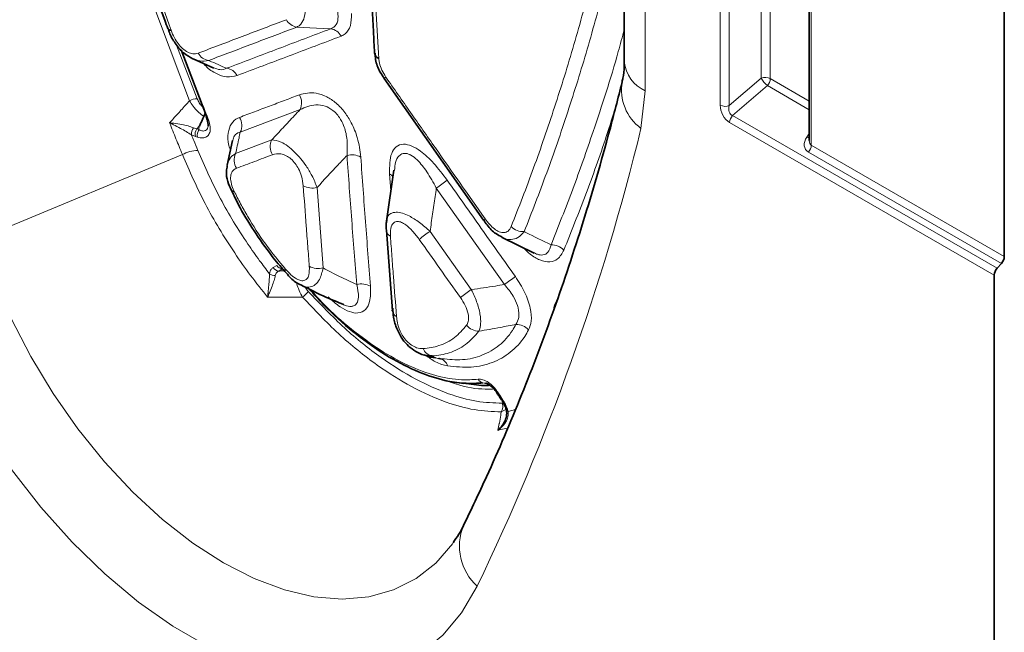
# Model space of a CAD drawing. Units: millimetres. Extents: x 15 to 416, y 5 to 292.
# Drawn here: x 359 to 373, y 195 to 203 of the extents above; entities that cross this region are included whole.
import ezdxf

# ---------------------------------------------------------------- set-up
doc = ezdxf.new("R2010")
doc.units = ezdxf.units.MM

msp = doc.modelspace()

# ---------------------------------------------------------------- linework, layer by layer
at = {"color": 7, "linetype": 'Continuous', "lineweight": 35}
for p, q in [((367.858, 208.042), (367.858, 202.8693)), ((370.4435, 205.4247), (370.4435, 201.7645)), ((373.1712, 203.8813), (373.1712, 200.1437)), ((361.6601, 203.0326), (362.0153, 202.1056)), ((361.8282, 202.9066), (362.1196, 202.7799)), ((364.4996, 202.6324), (364.4996, 202.6321)), ((364.5002, 202.6325), (365.8889, 200.6514)), ((362.3816, 201.7672), (362.3064, 201.4194)), ((364.6351, 201.3504), (364.5322, 200.6387)), ((365.8882, 200.6512), (365.8883, 200.6509)), ((364.5318, 200.5101), (364.6153, 199.3834)), ((366.1479, 200.4109), (366.5995, 200.1923)), ((373.1304, 200.0461), (373.0706, 199.9794)), ((373.0298, 192.044), (373.0298, 199.8818)), ((365.2757, 198.7146), (365.2631, 198.7164)), ((365.2631, 198.7159), (365.3111, 198.7094)), ((365.4196, 198.3954), (365.614, 198.369)), ((366.0872, 198.2207), (366.0872, 198.2206))]:
    msp.add_line(p, q, dxfattribs=at)
at = {"color": 8, "linetype": 'Continuous', "lineweight": 18}
for p, q in [((368.1509, 207.6338), (368.1509, 202.4611)), ((369.1979, 202.2609), (369.1979, 206.0168)), ((369.3259, 206.0103), (369.3259, 202.2545)), ((369.7707, 202.6379), (369.7707, 205.8131)), ((369.8988, 205.7391), (369.8988, 202.6314)), ((370.4728, 205.4078), (370.4728, 201.7014)), ((361.0491, 204.2666), (361.7793, 202.3228)), ((361.8867, 202.351), (361.5981, 203.1007)), ((369.3259, 202.2545), (369.7707, 202.6379)), ((369.8579, 202.5338), (369.3717, 202.1147)), ((370.4435, 202.1958), (369.8579, 202.5338)), ((369.8988, 202.6314), (370.4435, 202.3169)), ((368.1509, 202.4611), (368.0911, 201.9359)), ((361.9814, 202.1106), (362.0074, 202.1191)), ((362.4888, 201.883), (363.3251, 202.1999)), ((369.3717, 202.1147), (373.0706, 199.9794)), ((373.0298, 199.8818), (369.3309, 202.0172)), ((361.8045, 201.8457), (361.8606, 201.8224)), ((361.8791, 201.9272), (361.835, 201.9419)), ((361.8791, 201.9272), (361.9153, 201.967)), ((361.9099, 201.9183), (361.8791, 201.9272)), ((361.9153, 201.967), (361.9099, 201.9183)), ((370.4096, 201.8146), (370.4435, 201.8648)), ((361.8606, 201.8224), (361.8914, 201.8135)), ((362.9271, 201.7736), (362.4232, 201.5836)), ((370.4728, 201.7014), (373.1712, 200.1437)), ((358.8466, 200.3921), (361.6783, 201.5688)), ((373.1304, 200.0461), (370.432, 201.6038)), ((364.5758, 201.302), (364.5931, 201.0598)), ((363.646, 199.9834), (363.5612, 201.1086)), ((365.2292, 201.1008), (366.1826, 199.7506)), ((365.7185, 199.6812), (365.1418, 200.4951)), ((362.9993, 200.0174), (362.9485, 199.9881)), ((363.0253, 199.9399), (363.076, 199.9692)), ((363.4385, 199.656), (363.3919, 199.72)), ((366.9315, 199.5757), (366.8827, 199.4633)), ((365.88, 198.3756), (365.9206, 198.372)), ((366.1365, 197.9708), (366.2019, 198.0008)), ((366.3342, 198.0043), (366.2341, 197.9758)), ((366.0912, 197.7146), (366.2222, 197.7429))]:
    msp.add_line(p, q, dxfattribs=at)
at = {"color": 8, "linetype": 'Continuous', "lineweight": 18, "flags": 128}
for points in [[(363.2799, 203.3532), (363.5541, 203.3391), (363.7516, 203.3289)], [(358.8466, 200.3921), (359.0421, 199.8369), (359.2805, 199.286), (359.5586, 198.7466), (359.8727, 198.2261), (360.2186, 197.7314), (360.5917, 197.269), (360.987, 196.8452), (361.3991, 196.4656), (361.8227, 196.1354), (362.2521, 195.8588), (362.6814, 195.6397), (363.105, 195.4809), (363.5172, 195.3846), (363.9124, 195.352), (364.2855, 195.3836), (364.6314, 195.479), (364.9455, 195.6368), (365.2236, 195.8551), (365.4618, 196.1305)], [(365.8006, 195.5318), (365.5823, 195.1606), (365.318, 194.8466), (365.011, 194.5937), (364.6648, 194.405), (364.2837, 194.2828), (363.8723, 194.2285), (363.4357, 194.2428), (362.9791, 194.3254), (362.508, 194.4756), (362.0282, 194.6913), (361.5454, 194.97), (361.0656, 195.3082), (360.5945, 195.702), (360.1379, 196.1466), (359.7012, 196.6364), (359.2899, 197.1656), (358.9088, 197.7279), (358.5626, 198.3163), (358.2556, 198.9237), (357.9913, 199.5428), (357.773, 200.166)], [(366.1616, 198.1332), (366.1464, 198.1567), (366.1311, 198.1801), (366.1159, 198.2036), (366.1007, 198.227)]]:
    msp.add_lwpolyline(points, dxfattribs=at)
at = {"color": 7, "linetype": 'Continuous', "lineweight": 35, "flags": 128}
msp.add_lwpolyline([(364.614, 199.3832), (364.6138, 199.3882), (364.614, 199.3937)], dxfattribs=at)
at = {"color": 8, "linetype": 'Continuous', "lineweight": 18}
for centre, radius, start, end in [((363.3069, 203.5475), 0.1962, 207.69238, 262.09277), ((363.7247, 203.1345), 0.1962, 27.79163, 82.13124), ((362.0727, 203.08), 0.1959, 207.99795, 262.20665), ((368.349, 202.9124), 0.4929, 185.02151, 246.29863), ((362.2709, 202.5823), 0.1959, 28.15316, 82.26509), ((364.5612, 202.5908), 0.0744, 121.34745, 145.99609), ((368.491, 202.4759), 0.672, 170.38682, 233.47689), ((369.8275, 202.4921), 0.1564, 62.91122, 111.30612), ((370.1596, 202.8754), 0.4557, 211.41311, 228.54847), ((369.7437, 202.639), 0.1553, 317.38026, 357.20823), ((363.1253, 202.2923), 0.2202, 335.19662, 30.94602), ((361.89, 202.1192), 0.2318, 90.82334, 118.54151), ((369.2691, 202.4002), 0.1564, 242.91122, 291.30612), ((369.486, 202.0096), 0.1553, 137.38026, 177.20823), ((362.0324, 202.1039), 0.0244, 213.4386, 275.23407), ((362.2892, 201.9755), 0.22, 335.12544, 31.11795), ((361.9488, 201.8528), 0.1445, 141.96328, 182.82164), ((361.9878, 201.8539), 0.1311, 146.0309, 193.92352), ((362.0186, 201.8451), 0.1311, 146.03158, 193.92116), ((336.5995, 209.5876), 32.4079, 334.29634, 346.34307), ((363.1269, 201.681), 0.2201, 155.13332, 211.04077), ((370.4457, 201.9039), 0.0963, 248.0056, 268.74031), ((370.3178, 201.709), 0.1553, 317.38026, 357.20823), ((361.9072, 201.1543), 0.4736, 91.78678, 118.91488), ((362.6228, 201.4909), 0.2201, 155.09048, 211.14486), ((364.0443, 201.2832), 0.2824, 62.87647, 103.0691), ((364.5177, 201.1933), 0.1233, 29.73261, 61.90596), ((363.5137, 203.5893), 3.0225, 304.58096, 308.15151), ((363.4971, 201.383), 0.2818, 242.88356, 283.1625), ((365.9512, 200.6073), 0.0768, 121.74426, 145.14546), ((364.6333, 200.5232), 0.1052, 188.52088, 244.32156), ((366.8852, 197.9783), 3.0617, 124.71176, 128.24183), ((366.4494, 200.7359), 0.2451, 225.03581, 271.86147), ((366.8405, 200.0618), 0.2444, 44.86832, 91.78656), ((363.0362, 200.0424), 0.1031, 211.79281, 263.9286), ((363.0869, 200.0717), 0.1031, 211.77852, 263.92253), ((363.581, 200.2557), 0.2799, 242.90171, 283.42825), ((362.974, 200.003), 0.1269, 232.2594, 271.64776), ((364.3907, 202.334), 3.144, 304.74637, 308.18583), ((363.1455, 199.8591), 0.3565, 306.8825, 325.27114), ((364.1813, 199.4804), 0.2794, 62.90552, 103.49534), ((367.5088, 197.1064), 3.136, 124.81165, 128.2623), ((364.7181, 199.3975), 0.1051, 187.79874, 244.29343), ((365.8307, 199.3275), 0.2303, 219.40498, 268.34342), ((366.344, 198.9567), 0.2374, 42.33642, 90.23058), ((365.2012, 198.9202), 0.1706, 202.37624, 260.20603), ((365.2481, 198.5718), 0.1454, 16.40768, 79.08986), ((365.8943, 198.4626), 0.0882, 203.96672, 260.66545), ((366.0754, 198.2627), 0.0437, 285.73319, 305.33192), ((366.1383, 198.1652), 0.0395, 284.38708, 306.07422), ((366.0435, 198.0419), 0.1171, 322.59117, 24.66041), ((366.2385, 198.0066), 0.0311, 171.00579, 261.81749), ((366.3124, 196.0927), 0.7593, 157.88973, 227.61953)]:
    msp.add_arc(centre, radius, start, end, dxfattribs=at)
at = {"color": 7, "linetype": 'Continuous', "lineweight": 35}
for centre, radius, start, end in [((361.5185, 203.3609), 0.0531, 212.65472, 272.14628), ((364.4698, 203.0052), 0.1041, 187.37387, 244.56216), ((362.0283, 202.0948), 0.0169, 140.48445, 195.09532), ((362.3887, 201.0981), 0.042, 232.32883, 287.7574), ((373.0161, 200.1512), 0.1553, 317.38026, 357.20823), ((363.1506, 199.9365), 0.0409, 135.87508, 188.01487), ((373.1849, 199.8743), 0.1553, 137.38026, 177.20823)]:
    msp.add_arc(centre, radius, start, end, dxfattribs=at)
at = {"color": 8, "linetype": 'Continuous', "lineweight": 18}
for centre, major_axis, ratio, start_param, end_param in [((369.3415, 202.1913), (-0.0872, 0.1851), 0.616456, 0.9182897, 2.4156331), ((369.4122, 202.2321), (0.0374, 0.1184), 0.7171828, 1.6078274, 3.1051708), ((370.5734, 201.7616), (0.1797, 0.1226), 0.7151522, 2.0767705, 3.4730339), ((370.5435, 201.8184), (0.072, 0.1162), 0.5970884, 2.3749225, 3.1603207)]:
    msp.add_ellipse(centre, major_axis=major_axis, ratio=ratio, start_param=start_param, end_param=end_param, dxfattribs=at)
at = {"color": 7, "linetype": 'Continuous', "lineweight": 35}
for points, knots in [([(359.8803, 208.3679), (359.9013, 208.2862), (360.0506, 207.7052), (360.3777, 206.5939), (360.8715, 205.0354), (361.249, 203.9384), (361.4601, 203.3713), (361.4745, 203.3326)], [0, 0, 0, 0, 0.0488244, 0.3471902, 0.6621145, 0.9769199, 1, 1, 1, 1]), ([(364.2152, 205.9785), (364.2562, 205.0811), (364.3019, 204.0822), (364.3608, 203.0923), (364.3668, 202.9918)], [0, 0, 0, 0, 0.8984979, 1, 1, 1, 1]), ([(361.4781, 203.3323), (361.4863, 203.3072), (361.5113, 203.23), (361.5866, 203.1067), (361.6949, 202.9801), (361.7823, 202.9328), (361.8242, 202.91)], [0, 0, 0, 0, 0.1443389, 0.4430077, 0.7324948, 1, 1, 1, 1]), ([(364.3731, 202.9896), (364.374, 202.9592), (364.3765, 202.8734), (364.4247, 202.7469), (364.4814, 202.6653), (364.5027, 202.6346)], [0, 0, 0, 0, 0.2559083, 0.7203811, 1, 1, 1, 1]), ([(367.8552, 202.8723), (367.8561, 202.853), (367.8601, 202.7595), (367.8456, 202.6613), (367.8311, 202.6056), (367.8269, 202.5894)], [0, 0, 0, 0, 0.1553681, 0.7544008, 1, 1, 1, 1]), ([(367.8276, 202.585), (367.7696, 202.3568), (367.6008, 201.6934), (367.2892, 200.6244), (366.8798, 199.3921), (366.4282, 198.2024), (366.0014, 197.2004), (365.7171, 196.605), (365.6089, 196.3783)], [0, 0, 0, 0, 0.10191877, 0.29635961, 0.49086348, 0.68548972, 0.88026803, 1, 1, 1, 1]), ([(361.9781, 202.1037), (361.9786, 202.1048), (361.9796, 202.1072), (361.9808, 202.1095), (361.9814, 202.1106)], [0, 0, 0, 0, 0.4978927, 1, 1, 1, 1]), ([(361.9956, 202.1569), (361.9951, 202.1519), (361.9936, 202.1358), (361.9864, 202.1209), (361.9814, 202.1106)], [0, 0, 0, 0, 0.3099993, 1, 1, 1, 1]), ([(361.9153, 201.967), (361.9156, 201.9675), (361.9235, 201.9833), (361.9387, 202.0147), (361.9593, 202.0598), (361.9721, 202.0898), (361.9781, 202.1037)], [0, 0, 0, 0, 0.0110968, 0.356079, 0.7013563, 1, 1, 1, 1]), ([(362.0116, 202.0902), (362.0127, 202.0878), (362.0251, 202.0607), (362.0355, 202.0185), (362.0395, 201.9778), (362.038, 201.9701), (362.0378, 201.9689)], [0, 0, 0, 0, 0.0492126, 0.5506539, 0.9274482, 1, 1, 1, 1]), ([(362.3068, 201.412), (362.3013, 201.3867), (362.2858, 201.3159), (362.3066, 201.1967), (362.3466, 201.1081), (362.3653, 201.0667)], [0, 0, 0, 0, 0.2282439, 0.6401005, 1, 1, 1, 1]), ([(362.3663, 201.0666), (362.3969, 201.0021), (362.4878, 200.8104), (362.676, 200.5027), (362.8954, 200.1852), (363.05, 200.0061), (363.1131, 199.9332)], [0, 0, 0, 0, 0.16012017, 0.47550717, 0.78615797, 1, 1, 1, 1]), ([(364.5339, 200.6351), (364.5321, 200.6271), (364.5229, 200.5858), (364.5279, 200.5427), (364.532, 200.508)], [0, 0, 0, 0, 0.192454, 1, 1, 1, 1]), ([(365.8914, 200.6534), (365.9067, 200.6302), (365.9546, 200.5576), (366.0416, 200.4694), (366.1199, 200.4302), (366.1497, 200.4153)], [0, 0, 0, 0, 0.22598149, 0.70527793, 1, 1, 1, 1]), ([(363.1133, 199.9332), (363.1353, 199.907), (363.1948, 199.8364), (363.2681, 199.7717), (363.3234, 199.7506), (363.3291, 199.7484)], [0, 0, 0, 0, 0.3463416, 0.9334393, 1, 1, 1, 1]), ([(363.3336, 199.749), (363.4514, 199.6872), (363.6446, 199.5859), (363.8507, 199.5052), (363.9311, 199.4736)], [0, 0, 0, 0, 0.6096686, 1, 1, 1, 1]), ([(363.4508, 199.6908), (363.5192, 199.6134), (363.7146, 199.3924), (364.0592, 199.0889), (364.4718, 198.7865), (364.8795, 198.562), (365.2759, 198.4165), (365.6111, 198.3569), (365.802, 198.3702), (365.88, 198.3756)], [0, 0, 0, 0, 0.0873471, 0.2495398, 0.4070879, 0.5692063, 0.72645, 0.888229, 1, 1, 1, 1]), ([(364.6204, 199.4209), (364.6228, 199.379), (364.6282, 199.2826), (364.6694, 199.1414), (364.7371, 199.0104), (364.8173, 198.9078), (364.9175, 198.8239), (365.0405, 198.7616), (365.1249, 198.7555), (365.1722, 198.7521)], [0, 0, 0, 0, 0.1328098, 0.3058957, 0.4249312, 0.5507364, 0.675572, 0.8181928, 1, 1, 1, 1]), ([(365.0607, 198.7696), (365.0912, 198.7567), (365.1446, 198.7342), (365.1957, 198.7298), (365.2175, 198.7279)], [0, 0, 0, 0, 0.5721808, 1, 1, 1, 1]), ([(365.9773, 198.3419), (365.95, 198.3404), (365.8346, 198.3343), (365.7066, 198.3584), (365.6088, 198.3768)], [0, 0, 0, 0, 0.2367537, 1, 1, 1, 1]), ([(365.9206, 198.3718), (365.9234, 198.3715), (365.9333, 198.3701), (365.9693, 198.3513), (366.0169, 198.3109), (366.059, 198.264), (366.0789, 198.2312), (366.0858, 198.2198)], [0, 0, 0, 0, 0.0920203, 0.3317182, 0.5896575, 0.8582458, 1, 1, 1, 1]), ([(366.0872, 198.2206), (366.0961, 198.2069), (366.1164, 198.1757), (366.1368, 198.1444), (366.1482, 198.1268)], [0, 0, 0, 0, 0.4374997, 1, 1, 1, 1]), ([(366.1474, 198.1264), (366.1552, 198.1144), (366.1774, 198.0803), (366.1989, 198.0334), (366.2048, 198.0061), (366.2064, 197.9985)], [0, 0, 0, 0, 0.2827039, 0.7995172, 1, 1, 1, 1]), ([(366.2078, 198.0114), (366.2115, 197.9846), (366.2188, 197.9307), (366.1926, 197.842), (366.1481, 197.7694), (366.1088, 197.7295), (366.0917, 197.715), (366.0912, 197.7146)], [0, 0, 0, 0, 0.2571727, 0.5176222, 0.805893, 0.9942061, 1, 1, 1, 1]), ([(365.6089, 196.3783), (365.588, 196.3369), (365.5424, 196.2465), (365.4906, 196.1775), (365.4625, 196.1401)], [0, 0, 0, 0, 0.45786031, 1, 1, 1, 1])]:
    msp.add_open_spline(points, degree=3, knots=knots, dxfattribs=at)
at = {"color": 8, "linetype": 'Continuous', "lineweight": 18}
for points, knots in [([(361.5205, 203.3079), (361.3706, 203.7258), (361.0706, 204.5621), (360.6593, 205.8179), (360.2742, 207.0747), (360.0444, 207.9117), (359.9294, 208.3303)], [0, 0, 0, 0, 0.2495113, 0.4992147, 0.7495095, 1, 1, 1, 1]), ([(364.425, 202.9111), (364.4009, 203.3329), (364.3443, 204.3244), (364.2991, 205.3232), (364.2731, 205.8972)], [0, 0, 0, 0, 0.4253527, 1, 1, 1, 1]), ([(367.4044, 204.0151), (367.3224, 203.7115), (367.1583, 203.1041), (366.8853, 202.2285), (366.5942, 201.3768), (366.3822, 200.834), (366.2762, 200.5624)], [0, 0, 0, 0, 0.2495173, 0.4992285, 0.749517, 1, 1, 1, 1]), ([(366.4574, 200.4909), (366.5639, 200.7629), (366.7769, 201.3071), (367.0694, 202.1608), (367.3439, 203.0389), (367.5088, 203.6479), (367.5913, 203.9525)], [0, 0, 0, 0, 0.2502883, 0.5007707, 0.7502881, 1, 1, 1, 1]), ([(363.2799, 203.3532), (363.2933, 203.3607), (363.3329, 203.3827), (363.3811, 203.4564), (363.3929, 203.5458), (363.3988, 203.5902)], [0, 0, 0, 0, 0.2058185, 0.6059806, 1, 1, 1, 1]), ([(363.8505, 203.5667), (363.8542, 203.5221), (363.8615, 203.4336), (363.8147, 203.3573), (363.7676, 203.3361), (363.7516, 203.3289)], [0, 0, 0, 0, 0.4011028, 0.7962836, 1, 1, 1, 1]), ([(363.8983, 203.226), (363.9178, 203.2358), (363.9756, 203.2645), (364.0389, 203.364), (364.0418, 203.4828), (364.0433, 203.5421)], [0, 0, 0, 0, 0.2042552, 0.6026922, 1, 1, 1, 1]), ([(363.1332, 203.4563), (362.9271, 203.378), (362.6181, 203.2605), (362.2073, 203.1047), (362.0023, 203.0269), (361.8998, 202.9881)], [0, 0, 0, 0, 0.4999986, 0.7499992, 1, 1, 1, 1]), ([(362.0462, 202.886), (362.2513, 202.9636), (362.6615, 203.1187), (363.0738, 203.275), (363.2799, 203.3532)], [0, 0, 0, 0, 0.5000013, 1, 1, 1, 1]), ([(361.8998, 202.9881), (361.8762, 202.9825), (361.8334, 202.9723), (361.7549, 202.9968), (361.6813, 203.0486), (361.6164, 203.122), (361.5605, 203.2098), (361.5346, 203.2732), (361.5205, 203.3079)], [0, 0, 0, 0, 0.199972, 0.3624911, 0.525932, 0.6694912, 0.8195612, 1, 1, 1, 1]), ([(363.7516, 203.3289), (363.5085, 203.2364), (363.0223, 203.0514), (362.5389, 202.8681), (362.2973, 202.7764)], [0, 0, 0, 0, 0.5000018, 1, 1, 1, 1]), ([(362.4436, 202.6747), (362.5644, 202.7204), (362.806, 202.8118), (363.1694, 202.9495), (363.5334, 203.0875), (363.7766, 203.1798), (363.8983, 203.226)], [0, 0, 0, 0, 0.2499988, 0.4999981, 0.7499988, 1, 1, 1, 1]), ([(367.858, 203.3185), (367.8302, 203.2152), (367.6974, 202.722), (367.4556, 201.9791), (367.141, 201.079), (366.9356, 200.5638), (366.8329, 200.3061)], [0, 0, 0, 0, 0.0959599, 0.4580293, 0.7289199, 1, 1, 1, 1]), ([(362.0346, 202.0795), (361.9507, 202.293), (361.8276, 202.606), (361.7101, 202.9192), (361.6728, 203.0187)], [0, 0, 0, 0, 0.6823018, 1, 1, 1, 1]), ([(361.8245, 202.9103), (361.8572, 202.8973), (361.9348, 202.8665), (362.0053, 202.8788), (362.0462, 202.886)], [0, 0, 0, 0, 0.4215314, 1, 1, 1, 1]), ([(361.973, 202.8436), (361.9835, 202.8316), (362.0394, 202.7674), (362.1562, 202.6941), (362.3113, 202.6428), (362.3966, 202.6634), (362.4436, 202.6747)], [0, 0, 0, 0, 0.0668042, 0.3570251, 0.6456018, 1, 1, 1, 1]), ([(362.2973, 202.7764), (362.2169, 202.8113), (362.1331, 202.8479), (362.0497, 202.8844), (362.0462, 202.886)], [0, 0, 0, 0, 0.9578993, 1, 1, 1, 1]), ([(364.5225, 202.6543), (364.5026, 202.6863), (364.4626, 202.7504), (364.4326, 202.841), (364.4272, 202.8913), (364.425, 202.9111)], [0, 0, 0, 0, 0.3769628, 0.7541459, 1, 1, 1, 1]), ([(362.2973, 202.7764), (362.2681, 202.7641), (362.221, 202.7444), (362.1482, 202.7717), (362.1204, 202.7822)], [0, 0, 0, 0, 0.6180341, 1, 1, 1, 1]), ([(365.9108, 200.6726), (365.679, 201.0026), (365.3312, 201.4976), (364.8688, 202.1583), (364.6379, 202.489), (364.5225, 202.6543)], [0, 0, 0, 0, 0.4999987, 0.7499992, 1, 1, 1, 1]), ([(363.3141, 202.4055), (363.2443, 202.3791), (363.1046, 202.3262), (362.8953, 202.2471), (362.6863, 202.1681), (362.5472, 202.1155), (362.4776, 202.0892)], [0, 0, 0, 0, 0.2499996, 0.4999994, 0.7499996, 1, 1, 1, 1]), ([(364.1731, 201.5345), (364.1619, 201.6239), (364.1428, 201.777), (364.0556, 201.997), (363.9514, 202.1657), (363.83, 202.2966), (363.688, 202.3902), (363.5019, 202.4507), (363.388, 202.4233), (363.3141, 202.4055)], [0, 0, 0, 0, 0.1907883, 0.3267463, 0.4231473, 0.5311377, 0.6385924, 0.7654421, 1, 1, 1, 1]), ([(361.7793, 202.3228), (361.7392, 202.2785), (361.6808, 202.2141), (361.5877, 202.1112), (361.5346, 202.0525), (361.4998, 202.014)], [0, 0, 0, 0, 0.4303699, 0.6261878, 1, 1, 1, 1]), ([(361.7793, 202.3228), (361.7953, 202.2965), (361.8277, 202.2433), (361.8917, 202.1706), (361.9437, 202.1259), (361.9713, 202.1081), (361.9781, 202.1037)], [0, 0, 0, 0, 0.3040701, 0.615678, 0.9059443, 1, 1, 1, 1]), ([(361.9674, 202.2307), (361.9629, 202.2348), (361.9511, 202.2458), (361.9333, 202.2674), (361.9149, 202.294), (361.8989, 202.3224), (361.8908, 202.3414), (361.8867, 202.351)], [0, 0, 0, 0, 0.1302801, 0.344456, 0.5661336, 0.7800957, 1, 1, 1, 1]), ([(363.3251, 202.1999), (363.3948, 202.23), (363.4999, 202.2754), (363.6638, 202.2564), (363.7728, 202.2014), (363.8388, 202.1365), (363.8919, 202.0651), (363.9468, 201.9571), (363.9911, 201.7691), (363.9844, 201.6372), (363.9804, 201.5583)], [0, 0, 0, 0, 0.2483317, 0.3747667, 0.475858, 0.5486109, 0.574838, 0.6649846, 0.7995811, 1, 1, 1, 1]), ([(367.0137, 200.2342), (367.1165, 200.4929), (367.3222, 201.0104), (367.5659, 201.6864), (367.6986, 202.1149), (367.7441, 202.262)], [0, 0, 0, 0, 0.3962397, 0.7927561, 1, 1, 1, 1]), ([(363.3251, 202.1999), (363.2988, 202.1717), (363.2193, 202.0865), (363.0866, 201.9444), (362.9803, 201.8305), (362.9271, 201.7736)], [0, 0, 0, 0, 0.1984288, 0.5992144, 1, 1, 1, 1]), ([(361.4998, 202.014), (361.5146, 201.9769), (361.544, 201.9027), (361.5886, 201.7914), (361.6333, 201.6801), (361.6633, 201.6059), (361.6783, 201.5688)], [0, 0, 0, 0, 0.2499965, 0.4999944, 0.7499965, 1, 1, 1, 1]), ([(361.835, 201.9419), (361.8104, 201.9515), (361.7606, 201.9711), (361.6633, 201.9919), (361.5755, 202.0056), (361.5202, 202.0119), (361.5003, 202.014), (361.4998, 202.014)], [0, 0, 0, 0, 0.2520337, 0.5107894, 0.8183333, 0.9953985, 1, 1, 1, 1]), ([(361.4998, 202.014), (361.5003, 202.0138), (361.5182, 202.0048), (361.5678, 201.9798), (361.6466, 201.9392), (361.7344, 201.8917), (361.7814, 201.8608), (361.8045, 201.8457)], [0, 0, 0, 0, 0.0050712, 0.1830984, 0.4927585, 0.7517613, 1, 1, 1, 1]), ([(361.8914, 201.8135), (361.9041, 201.8104), (361.9413, 201.8013), (361.9948, 201.804), (362.0433, 201.8331), (362.07, 201.8914), (362.0692, 201.9778), (362.0461, 202.0457), (362.0346, 202.0795)], [0, 0, 0, 0, 0.0951886, 0.2799092, 0.4457727, 0.6180785, 0.8095789, 1, 1, 1, 1]), ([(362.4776, 202.0892), (362.4697, 202.086), (362.4241, 202.0671), (362.3566, 202.008), (362.3129, 201.8752), (362.3125, 201.7395), (362.3433, 201.6501), (362.3513, 201.6269)], [0, 0, 0, 0, 0.0595911, 0.3448477, 0.6177216, 0.9008475, 1, 1, 1, 1]), ([(361.8925, 201.6276), (361.8738, 201.6737), (361.8458, 201.7429), (361.8165, 201.8156), (361.8059, 201.8422), (361.8045, 201.8457)], [0, 0, 0, 0, 0.6344489, 0.9516758, 1, 1, 1, 1]), ([(362.0382, 201.9689), (362.0382, 201.9688), (362.0385, 201.9633), (362.0341, 201.9448), (362.0276, 201.9259), (362.0104, 201.9065), (361.9842, 201.8951), (361.9455, 201.9015), (361.9191, 201.914), (361.9099, 201.9183)], [0, 0, 0, 0, 0.0011046, 0.0656215, 0.2754687, 0.3154042, 0.5620937, 0.848321, 1, 1, 1, 1]), ([(362.3849, 201.7663), (362.391, 201.7894), (362.4062, 201.8475), (362.4511, 201.8737), (362.4832, 201.8816), (362.4888, 201.883)], [0, 0, 0, 0, 0.3528542, 0.8862058, 1, 1, 1, 1]), ([(362.4232, 201.5836), (362.4385, 201.6557), (362.4595, 201.7548), (362.4826, 201.8556), (362.4888, 201.883)], [0, 0, 0, 0, 0.7282058, 1, 1, 1, 1]), ([(363.5612, 201.1086), (363.5402, 201.1631), (363.5031, 201.2595), (363.4185, 201.4007), (363.3328, 201.5161), (363.2437, 201.6128), (363.148, 201.6931), (363.0325, 201.7632), (362.968, 201.7696), (362.9271, 201.7736)], [0, 0, 0, 0, 0.1797958, 0.3175504, 0.4203595, 0.5376926, 0.6516818, 0.77964, 1, 1, 1, 1]), ([(365.3808, 201.2124), (365.3203, 201.2931), (365.2054, 201.4464), (365.0312, 201.6081), (364.8841, 201.6963), (364.7614, 201.7254), (364.6614, 201.688), (364.5763, 201.5586), (364.576, 201.405), (364.5758, 201.302)], [0, 0, 0, 0, 0.1753287, 0.332935, 0.4312043, 0.5324349, 0.6490483, 0.7647146, 1, 1, 1, 1]), ([(361.6783, 201.5688), (361.7787, 201.3393), (361.9833, 200.872), (362.3274, 200.3064), (362.6305, 199.8743), (362.7906, 199.6741), (362.871, 199.5736)], [0, 0, 0, 0, 0.3300619, 0.6721037, 0.8353599, 1, 1, 1, 1]), ([(362.8963, 199.9027), (362.8501, 199.9632), (362.7467, 200.0985), (362.5067, 200.4419), (362.1904, 200.9558), (361.9929, 201.401), (361.8925, 201.6276)], [0, 0, 0, 0, 0.1130043, 0.2528343, 0.6197651, 1, 1, 1, 1]), ([(362.4232, 201.5836), (362.4089, 201.5745), (362.366, 201.5472), (362.3198, 201.4923), (362.31, 201.4334), (362.3065, 201.412)], [0, 0, 0, 0, 0.2410511, 0.7251774, 1, 1, 1, 1]), ([(362.4344, 201.3771), (362.5183, 201.4087), (362.6861, 201.4721), (362.8542, 201.5357), (362.9382, 201.5675)], [0, 0, 0, 0, 0.4999998, 1, 1, 1, 1]), ([(362.9382, 201.5675), (362.9751, 201.5763), (363.032, 201.5899), (363.1251, 201.5595), (363.1964, 201.5125), (363.2574, 201.4468), (363.3097, 201.3623), (363.3533, 201.2527), (363.363, 201.1765), (363.3686, 201.1322)], [0, 0, 0, 0, 0.234535, 0.3618019, 0.4695023, 0.5777767, 0.6744505, 0.8105449, 1, 1, 1, 1]), ([(363.5612, 201.1086), (363.6599, 201.2144), (363.7996, 201.3643), (363.9394, 201.5142), (363.9804, 201.5583)], [0, 0, 0, 0, 0.7061574, 1, 1, 1, 1]), ([(363.9804, 201.5583), (364.002, 201.2565), (364.0451, 200.653), (364.0924, 200.0524), (364.1161, 199.7521)], [0, 0, 0, 0, 0.500007, 1, 1, 1, 1]), ([(364.6463, 201.3488), (364.6484, 201.3879), (364.6526, 201.4713), (364.6992, 201.5495), (364.7498, 201.5824), (364.8004, 201.5887), (364.8386, 201.5792), (364.8974, 201.5491), (364.9832, 201.4805), (365.1082, 201.3222), (365.1868, 201.1783), (365.2292, 201.1008)], [0, 0, 0, 0, 0.11616219, 0.24799892, 0.34011054, 0.37460411, 0.46281404, 0.48366869, 0.59374669, 0.78111285, 1, 1, 1, 1]), ([(364.3086, 199.7292), (364.2967, 199.8792), (364.2729, 200.1793), (364.2385, 200.6303), (364.2051, 201.0819), (364.1838, 201.3837), (364.1731, 201.5345)], [0, 0, 0, 0, 0.2499957, 0.4999931, 0.7499957, 1, 1, 1, 1]), ([(362.4015, 201.0582), (362.3873, 201.0916), (362.3589, 201.1587), (362.3486, 201.2504), (362.3651, 201.3213), (362.398, 201.3603), (362.4252, 201.3728), (362.4344, 201.3771)], [0, 0, 0, 0, 0.2247958, 0.4502918, 0.6651498, 0.8869818, 1, 1, 1, 1]), ([(366.3344, 199.8627), (366.2548, 199.9751), (366.0956, 200.1999), (365.8571, 200.5373), (365.6188, 200.8748), (365.4602, 201.0999), (365.3808, 201.2124)], [0, 0, 0, 0, 0.2499996, 0.4999994, 0.7499996, 1, 1, 1, 1]), ([(363.1212, 199.9649), (363.0267, 200.0803), (362.8349, 200.3142), (362.632, 200.6297), (362.4902, 200.8802), (362.4311, 200.9987), (362.4015, 201.0582)], [0, 0, 0, 0, 0.3414183, 0.6927651, 0.8459537, 1, 1, 1, 1]), ([(363.3686, 201.1322), (363.3824, 200.9443), (363.403, 200.6625), (363.4315, 200.2875), (363.4462, 200.1002), (363.4535, 200.0065)], [0, 0, 0, 0, 0.4999972, 0.7499983, 1, 1, 1, 1]), ([(365.1418, 200.4951), (365.1534, 200.576), (365.1767, 200.7379), (365.2059, 200.9397), (365.2234, 201.0607), (365.2292, 201.1008)], [0, 0, 0, 0, 0.4007846, 0.8015693, 1, 1, 1, 1]), ([(365.1418, 200.4951), (365.0933, 200.5381), (364.9983, 200.6225), (364.8632, 200.7068), (364.7519, 200.7527), (364.6606, 200.7684), (364.5893, 200.7493), (364.5434, 200.706), (364.5412, 200.6582), (364.5402, 200.6375)], [0, 0, 0, 0, 0.1876715, 0.3679815, 0.4868632, 0.6130508, 0.7577816, 0.8952527, 1, 1, 1, 1]), ([(364.5877, 200.4284), (364.5877, 200.4799), (364.5876, 200.5567), (364.6301, 200.6211), (364.68, 200.6395), (364.7413, 200.6248), (364.8151, 200.5805), (364.9024, 200.4996), (364.9599, 200.4231), (364.9901, 200.383)], [0, 0, 0, 0, 0.2355977, 0.3511915, 0.4676498, 0.5688365, 0.6673897, 0.82557, 1, 1, 1, 1]), ([(366.2762, 200.5624), (366.2635, 200.5388), (366.2409, 200.4965), (366.1804, 200.4719), (366.1119, 200.4838), (366.0403, 200.5276), (365.9719, 200.5913), (365.9317, 200.6447), (365.9108, 200.6726)], [0, 0, 0, 0, 0.2117262, 0.3783157, 0.5459337, 0.6906947, 0.8387207, 1, 1, 1, 1]), ([(366.1484, 200.4129), (366.1545, 200.4091), (366.1972, 200.3821), (366.276, 200.3752), (366.3791, 200.4007), (366.4297, 200.459), (366.4574, 200.4909)], [0, 0, 0, 0, 0.0501524, 0.3541256, 0.6466449, 1, 1, 1, 1]), ([(366.8329, 200.3061), (366.716, 200.3635), (366.5908, 200.425), (366.4656, 200.4868), (366.4574, 200.4909)], [0, 0, 0, 0, 0.9345939, 1, 1, 1, 1]), ([(364.6725, 199.3028), (364.658, 199.4901), (364.6362, 199.7711), (364.6082, 200.1465), (364.5945, 200.3345), (364.5877, 200.4284)], [0, 0, 0, 0, 0.4999972, 0.7499983, 1, 1, 1, 1]), ([(364.9901, 200.383), (365.0861, 200.2472), (365.2782, 199.9757), (365.4706, 199.7044), (365.5668, 199.5688)], [0, 0, 0, 0, 0.4999998, 1, 1, 1, 1]), ([(366.4456, 200.2668), (366.4777, 200.2348), (366.5523, 200.1605), (366.6848, 200.0825), (366.8214, 200.0565), (366.9426, 200.1042), (366.9882, 200.1876), (367.0137, 200.2342)], [0, 0, 0, 0, 0.1371581, 0.3181846, 0.5277378, 0.7358904, 1, 1, 1, 1]), ([(366.8329, 200.3061), (366.8223, 200.2675), (366.8037, 200.2001), (366.7317, 200.1578), (366.6631, 200.1673), (366.6208, 200.1805), (366.6058, 200.1901), (366.6002, 200.1937)], [0, 0, 0, 0, 0.3888959, 0.6791591, 0.896145, 0.9609617, 1, 1, 1, 1]), ([(362.9485, 199.9881), (362.9433, 199.9847), (362.9328, 199.9778), (362.9176, 199.9613), (362.9036, 199.9377), (362.8988, 199.9145), (362.8963, 199.9027)], [0, 0, 0, 0, 0.19726089, 0.39662507, 0.69370392, 1, 1, 1, 1]), ([(362.9777, 199.8762), (362.9829, 199.8929), (362.9917, 199.9211), (363.0156, 199.9345), (363.0253, 199.9399)], [0, 0, 0, 0, 0.596343, 1, 1, 1, 1]), ([(363.1053, 199.9424), (363.0903, 199.9419), (363.0636, 199.941), (363.0369, 199.9402), (363.0253, 199.9399)], [0, 0, 0, 0, 0.56442629, 1, 1, 1, 1]), ([(363.4535, 200.0065), (363.4542, 199.9636), (363.4555, 199.8935), (363.4234, 199.8283), (363.3792, 199.8017), (363.3229, 199.806), (363.2522, 199.8403), (363.1831, 199.8966), (363.1387, 199.9456), (363.1212, 199.9649)], [0, 0, 0, 0, 0.2274353, 0.371721, 0.4929381, 0.6145144, 0.7285444, 0.8931657, 1, 1, 1, 1]), ([(363.3327, 199.7472), (363.3497, 199.7383), (363.3961, 199.7139), (363.4678, 199.7124), (363.5414, 199.7457), (363.61, 199.8296), (363.6325, 199.926), (363.646, 199.9834)], [0, 0, 0, 0, 0.10866405, 0.29633288, 0.48088481, 0.69069855, 1, 1, 1, 1]), ([(364.1161, 199.7521), (364.0361, 199.7886), (363.8759, 199.8615), (363.7226, 199.9428), (363.646, 199.9834)], [0, 0, 0, 0, 0.4996739, 1, 1, 1, 1]), ([(362.8963, 199.9027), (362.896, 199.8785), (362.8955, 199.8297), (362.8867, 199.7375), (362.8779, 199.651), (362.8728, 199.5958), (362.871, 199.5742), (362.871, 199.5736)], [0, 0, 0, 0, 0.2537672, 0.5146488, 0.8047041, 0.9943849, 1, 1, 1, 1]), ([(362.871, 199.5736), (362.8712, 199.5742), (362.8792, 199.5939), (362.8998, 199.6446), (362.9316, 199.7245), (362.9631, 199.8102), (362.9729, 199.8543), (362.9777, 199.8762)], [0, 0, 0, 0, 0.0057939, 0.194107, 0.4823778, 0.7428273, 1, 1, 1, 1]), ([(363.2734, 199.7849), (363.2737, 199.7823), (363.2771, 199.7545), (363.3017, 199.6866), (363.333, 199.6183), (363.3554, 199.5807), (363.3595, 199.5739)], [0, 0, 0, 0, 0.0399705, 0.423818, 0.8949574, 1, 1, 1, 1]), ([(366.5195, 199.1166), (366.5346, 199.1556), (366.5665, 199.2381), (366.5506, 199.4241), (366.4738, 199.6464), (366.3808, 199.7907), (366.3344, 199.8627)], [0, 0, 0, 0, 0.2179144, 0.4609145, 0.7311112, 1, 1, 1, 1]), ([(366.1499, 198.0907), (366.0326, 198.095), (365.7955, 198.1037), (365.3876, 198.217), (364.9384, 198.4162), (364.4471, 198.7242), (363.9351, 199.1318), (363.606, 199.4792), (363.4385, 199.656)], [0, 0, 0, 0, 0.1454226, 0.2940544, 0.4596892, 0.6301306, 0.8118601, 1, 1, 1, 1]), ([(365.8137, 198.4268), (365.7377, 198.4215), (365.5533, 198.4085), (365.2266, 198.4665), (364.842, 198.6066), (364.4421, 198.8268), (364.0412, 199.1197), (363.7121, 199.4087), (363.5297, 199.614), (363.4699, 199.6814)], [0, 0, 0, 0, 0.1130697, 0.2744345, 0.4357993, 0.5974925, 0.7591876, 0.9209529, 1, 1, 1, 1]), ([(363.7168, 199.5774), (363.7721, 199.5281), (363.8708, 199.4401), (364.0167, 199.364), (364.1459, 199.3418), (364.2474, 199.3921), (364.3121, 199.5225), (364.3099, 199.6534), (364.3086, 199.7292)], [0, 0, 0, 0, 0.17525963, 0.31278116, 0.45167269, 0.61500307, 0.77707354, 1, 1, 1, 1]), ([(364.1161, 199.7521), (364.1293, 199.6906), (364.1515, 199.5871), (364.1253, 199.4862), (364.0797, 199.4519), (364.0233, 199.4424), (363.9769, 199.4458), (363.9354, 199.4678), (363.9298, 199.4707)], [0, 0, 0, 0, 0.33428141, 0.56312694, 0.72823775, 0.78414934, 0.97100358, 1, 1, 1, 1]), ([(366.1826, 199.7506), (366.1406, 199.7438), (365.9862, 199.7189), (365.8313, 199.6971), (365.7185, 199.6812)], [0, 0, 0, 0, 0.2718495, 1, 1, 1, 1]), ([(365.824, 199.0973), (365.826, 199.1016), (365.8396, 199.1301), (365.8542, 199.2023), (365.844, 199.3401), (365.799, 199.5093), (365.745, 199.6246), (365.7185, 199.6812)], [0, 0, 0, 0, 0.0380249, 0.2535801, 0.4874434, 0.7486355, 1, 1, 1, 1]), ([(366.1826, 199.7506), (366.2256, 199.6985), (366.3015, 199.6065), (366.3543, 199.4906), (366.3837, 199.3875), (366.3911, 199.2861), (366.3586, 199.2238), (366.3431, 199.1941)], [0, 0, 0, 0, 0.27631515, 0.48825984, 0.54505553, 0.78297291, 1, 1, 1, 1]), ([(362.871, 199.5736), (362.9345, 199.5734), (363.04, 199.5731), (363.1875, 199.5733), (363.2868, 199.5735), (363.3442, 199.5738), (363.3595, 199.5739)], [0, 0, 0, 0, 0.3908412, 0.6485144, 0.906213, 1, 1, 1, 1]), ([(363.3595, 199.5739), (363.5248, 199.3987), (363.8612, 199.0421), (364.3808, 198.6263), (364.8901, 198.3057), (365.3477, 198.1018), (365.7703, 197.984), (366.0136, 197.9752), (366.1365, 197.9708)], [0, 0, 0, 0, 0.1817239, 0.3698671, 0.5354991, 0.7059483, 0.8513659, 1, 1, 1, 1]), ([(365.5668, 199.5688), (365.5905, 199.5322), (365.6379, 199.4587), (365.6774, 199.3455), (365.6836, 199.2524), (365.668, 199.2037), (365.6547, 199.1843), (365.6527, 199.1813)], [0, 0, 0, 0, 0.2580084, 0.5175799, 0.7472437, 0.9616303, 1, 1, 1, 1]), ([(366.8827, 199.4633), (366.8803, 199.4575), (366.8714, 199.4361), (366.8698, 199.4084), (366.8686, 199.3882)], [0, 0, 0, 0, 0.2739372, 1, 1, 1, 1]), ([(365.0434, 198.8553), (365.0146, 198.8564), (364.9643, 198.8583), (364.8843, 198.8982), (364.8175, 198.9546), (364.7626, 199.0246), (364.7144, 199.1145), (364.6833, 199.2107), (364.6759, 199.2743), (364.6725, 199.3028)], [0, 0, 0, 0, 0.1890485, 0.3290509, 0.4469154, 0.5650318, 0.6800748, 0.8568133, 1, 1, 1, 1]), ([(365.6527, 199.1813), (365.5995, 199.1198), (365.4917, 198.9949), (365.3133, 198.9078), (365.16, 198.8667), (365.0824, 198.8591), (365.0434, 198.8553)], [0, 0, 0, 0, 0.3409919, 0.6918458, 0.8454795, 1, 1, 1, 1]), ([(365.1722, 198.7521), (365.2134, 198.7561), (365.2962, 198.7641), (365.4575, 198.8068), (365.6489, 198.8983), (365.7651, 199.0303), (365.824, 199.0973)], [0, 0, 0, 0, 0.153644, 0.3081629, 0.6491948, 1, 1, 1, 1]), ([(366.3431, 199.1941), (366.3265, 199.1649), (366.262, 199.0507), (366.1147, 198.8877), (365.8784, 198.7515), (365.6081, 198.6859), (365.405, 198.7043), (365.3074, 198.7132)], [0, 0, 0, 0, 0.0804751, 0.3143691, 0.5550122, 0.7860682, 1, 1, 1, 1]), ([(365.3877, 198.6129), (365.4992, 198.6022), (365.7254, 198.5806), (366.0199, 198.6488), (366.2735, 198.7924), (366.4312, 198.9631), (366.5018, 199.0858), (366.5195, 199.1166)], [0, 0, 0, 0, 0.2256971, 0.4577362, 0.686283, 0.9213665, 1, 1, 1, 1]), ([(365.824, 199.0973), (365.9244, 199.115), (366.0977, 199.1456), (366.2704, 199.1797), (366.3431, 199.1941)], [0, 0, 0, 0, 0.5790071, 1, 1, 1, 1]), ([(365.0793, 198.7629), (365.126, 198.7281), (365.2329, 198.6486), (365.3319, 198.6257), (365.3877, 198.6129)], [0, 0, 0, 0, 0.4368499, 1, 1, 1, 1]), ([(365.2631, 198.7164), (365.2582, 198.717), (365.2442, 198.7187), (365.2222, 198.7253), (365.1966, 198.7361), (365.1803, 198.7467), (365.1722, 198.7521)], [0, 0, 0, 0, 0.15193627, 0.43432272, 0.71708862, 1, 1, 1, 1]), ([(365.3355, 198.4194), (365.4149, 198.3903), (365.633, 198.3104), (365.863, 198.2833), (366.0072, 198.2893), (366.0326, 198.2904)], [0, 0, 0, 0, 0.3206275, 0.8806492, 1, 1, 1, 1]), ([(366.1007, 198.227), (366.0977, 198.2315), (366.0761, 198.2642), (366.0303, 198.3221), (365.9567, 198.3869), (365.8794, 198.4267), (365.8356, 198.4268), (365.8137, 198.4268)], [0, 0, 0, 0, 0.0369187, 0.2688396, 0.5003125, 0.7507276, 1, 1, 1, 1]), ([(365.88, 198.3756), (365.8909, 198.3732), (365.9126, 198.3686), (365.9343, 198.3641), (365.945, 198.3619)], [0, 0, 0, 0, 0.5050086, 1, 1, 1, 1]), ([(366.2341, 197.9758), (366.2312, 197.986), (366.2253, 198.0065), (366.211, 198.0434), (366.1906, 198.0863), (366.1714, 198.1175), (366.1616, 198.1332)], [0, 0, 0, 0, 0.1965838, 0.3958911, 0.69383, 1, 1, 1, 1]), ([(366.0912, 197.7146), (366.0917, 197.7149), (366.1097, 197.7272), (366.1515, 197.7613), (366.2011, 197.8241), (366.235, 197.9018), (366.2344, 197.9514), (366.2341, 197.9758)], [0, 0, 0, 0, 0.0056151, 0.1952959, 0.4853512, 0.7462328, 1, 1, 1, 1]), ([(366.1365, 197.9708), (366.1341, 197.9552), (366.1261, 197.902), (366.1166, 197.847), (366.1038, 197.7773), (366.0972, 197.7446), (366.0912, 197.7146)], [0, 0, 0, 0, 0.1782504, 0.6091571, 0.6416763, 1, 1, 1, 1])]:
    msp.add_open_spline(points, degree=3, knots=knots, dxfattribs=at)

doc.saveas('drawing.dxf')
